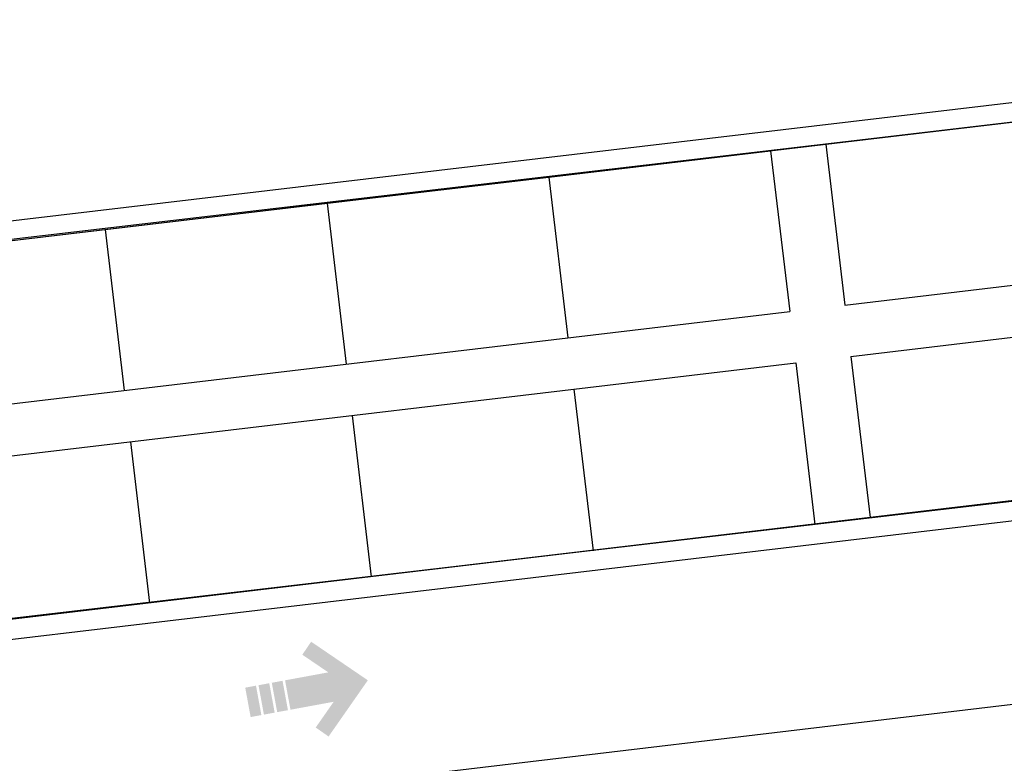
# Model space of a CAD drawing. Units: millimetres. Extents: x 6019 to 45832, y 2143 to 21157.
# Drawn here: x 23354 to 23429, y 2707 to 2764 of the extents above; entities that cross this region are included whole.
import ezdxf

# ---------------------------------------------------------------- set-up
doc = ezdxf.new("R2010")
doc.units = ezdxf.units.MM
doc.linetypes.add('1', pattern=[0])
doc.layers.add('KONSOL', color=13, linetype='1')

# ---------------------------------------------------------------- blocks, each defined once
blk = doc.blocks.new('wefsfsdgsg')
at = {"layer": 'KONSOL'}
h = blk.add_hatch(color=1, dxfattribs=at)
h.dxf.hatch_style = 1
h.paths.add_polyline_path([(21211.37, 12402.953), (21212.775, 12401.53), (21213.487, 12402.233), (21210.418, 12405.338), (21207.35, 12402.233), (21208.062, 12401.53), (21209.467, 12402.953), (21209.467, 12400.154), (21211.37, 12400.154)])
h = blk.add_hatch(color=1, dxfattribs=at)
h.dxf.hatch_style = 1
h.paths.add_polyline_path([(21209.467, 12399.991), (21209.467, 12399.295), (21211.37, 12399.295), (21211.37, 12399.991)])
h.paths.add_polyline_path([(21211.37, 12398.435), (21211.37, 12399.131), (21209.467, 12399.131), (21209.467, 12398.435)])
h.paths.add_polyline_path([(21209.467, 12398.271), (21209.467, 12397.575), (21211.37, 12397.575), (21211.37, 12398.271)])

msp = doc.modelspace()

# ---------------------------------------------------------------- linework, layer by layer
at = {"lineweight": -2}
for p, q in [((23432.061, 2756.511), (23415.179, 2754.514)), ((23415.179, 2754.514), (23416.628, 2742.28)), ((23394.094, 2752.019), (23410.976, 2754.016)), ((23410.976, 2754.016), (23412.426, 2741.782)), ((23377.211, 2750.023), (23394.094, 2752.019)), ((23394.094, 2752.019), (23395.544, 2739.782)), ((23360.329, 2748.026), (23377.211, 2750.023)), ((23377.211, 2750.023), (23378.662, 2737.782)), ((23416.628, 2742.28), (23484.158, 2750.281)), ((23343.447, 2746.029), (23360.329, 2748.026)), ((23360.329, 2748.026), (23361.78, 2735.782)), ((23417.092, 2738.366), (23484.62, 2746.353)), ((23311.134, 2729.781), (23412.426, 2741.782)), ((23417.092, 2738.366), (23418.545, 2726.099)), ((23311.597, 2725.889), (23412.889, 2737.869)), ((23412.889, 2737.869), (23414.345, 2725.584)), ((23396.007, 2735.873), (23397.462, 2723.587)), ((23379.125, 2733.876), (23380.58, 2721.59)), ((23362.242, 2731.879), (23363.698, 2719.594)), ((23249.36, 2690.536), (23489.89, 2719.099))]:
    msp.add_line(p, q, dxfattribs=at)
for points in [[(23309.511, 2743.526), (23482.534, 2763.99)], [(23309.511, 2743.526), (23482.534, 2763.99)], [(23309.513, 2743.526), (23482.536, 2763.99)], [(23486.102, 2734.103), (23313.046, 2713.634), (23309.682, 2742.036), (23482.71, 2762.501), (23486.069, 2734.099)], [(23309.682, 2742.036), (23482.71, 2762.501), (23486.075, 2734.099), (23313.05, 2713.6), (23309.687, 2742.036)], [(23486.102, 2734.103), (23313.046, 2713.634), (23309.682, 2742.036), (23482.71, 2762.501), (23486.069, 2734.099)], [(23486.104, 2734.103), (23313.048, 2713.634), (23309.684, 2742.036), (23482.712, 2762.501), (23486.071, 2734.099)], [(23309.684, 2742.036), (23482.712, 2762.501), (23486.077, 2734.099), (23313.052, 2713.6), (23309.689, 2742.036)], [(23486.104, 2734.103), (23313.048, 2713.634), (23309.684, 2742.036), (23482.712, 2762.501), (23486.071, 2734.099)], [(23309.687, 2742.036), (23482.71, 2762.501)], [(23309.689, 2742.036), (23482.712, 2762.501)], [(23313.228, 2712.11), (23486.252, 2732.61)], [(23313.228, 2712.11), (23486.252, 2732.61)], [(23313.23, 2712.11), (23486.254, 2732.61)]]:
    msp.add_lwpolyline(points, dxfattribs=at)
at = {"lineweight": -2, "flags": 128}
msp.add_lwpolyline([(23309.563, 2742.173), (23312.878, 2713.722), (23486.345, 2734.033), (23483.015, 2762.461)], close=True, dxfattribs=at)

# ---------------------------------------------------------------- block references
at = {"lineweight": -2, "xscale": 1.195289041254364, "yscale": 1.195289041254364, "zscale": 1.195289041254364, "rotation": 280.426200429697}
msp.add_blockref('wefsfsdgsg', (4209.149, 24964.304), dxfattribs=at)

doc.saveas('drawing.dxf')
